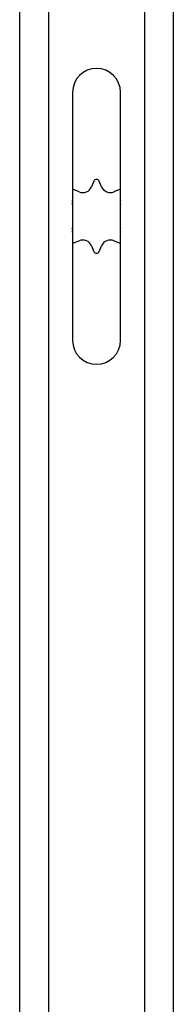
# Model space of a CAD drawing. Units: millimetres. Extents: x 541 to 1382, y 190 to 784.
# Drawn here: x 720 to 736, y 465 to 568 of the extents above; entities that cross this region are included whole.
import ezdxf

# ---------------------------------------------------------------- set-up
doc = ezdxf.new("R2010")
doc.units = ezdxf.units.MM
doc.header["$LTSCALE"] = 19.36
doc.layers.get('0').update_dxf_attribs({"linetype": 'CONTINUOUS'})
doc.layers.add('FEATURE_DI_TAGLIO', color=7, linetype='CONTINUOUS')

msp = doc.modelspace()

# ---------------------------------------------------------------- linework, layer by layer
at = {"color": 7, "linetype": 'Continuous'}
for p, q in [((719.75, 276.72), (719.75, 676.72)), ((735.75, 676.72), (735.75, 276.72)), ((725.25, 559.92), (725.25, 534.02)), ((730.25, 534.02), (730.25, 559.92)), ((727.47, 550.64), (727.23, 550.06)), ((728.26, 550.06), (728.02, 550.64)), ((725.93, 549.52), (725.35, 549.76)), ((730.14, 549.76), (729.57, 549.52)), ((725.35, 544.19), (725.93, 544.42)), ((729.57, 544.42), (730.14, 544.19)), ((727.23, 543.88), (727.47, 543.31)), ((728.02, 543.31), (728.26, 543.88))]:
    msp.add_line(p, q, dxfattribs=at)
for centre, radius, start, end in [((727.75, 559.92), 2.5, 0, 180), ((727.75, 550.52), 0.3, 22.5, 157.5), ((725.24, 549.48), 0.3, 67.5, 88.046), ((726.31, 550.45), 1, 247.5, 337.5), ((729.19, 550.45), 1, 202.5, 292.5), ((730.26, 549.48), 0.3, 91.954, 112.5), ((724.27, 548.41), 1, 346.9234, 13.0457), ((731.22, 548.41), 1, 166.9543, 193.0766), ((724.27, 545.53), 1, 346.9543, 13.0766), ((731.22, 545.53), 1, 166.9234, 193.0457), ((725.24, 544.46), 0.3, 271.954, 292.5), ((726.31, 543.5), 1, 22.5, 112.5), ((729.19, 543.5), 1, 67.5, 157.5), ((730.26, 544.46), 0.3, 247.5, 268.046), ((727.75, 543.42), 0.3, 202.5, 337.5), ((727.75, 534.02), 2.5, 180, 0)]:
    msp.add_arc(centre, radius, start, end, dxfattribs=at)
at = {"layer": 'FEATURE_DI_TAGLIO', "color": 7, "linetype": 'Continuous'}
for p, q in [((732.75, 634.72), (732.75, 264.22)), ((722.75, 623.3), (722.75, 264.22))]:
    msp.add_line(p, q, dxfattribs=at)

doc.saveas('drawing.dxf')
